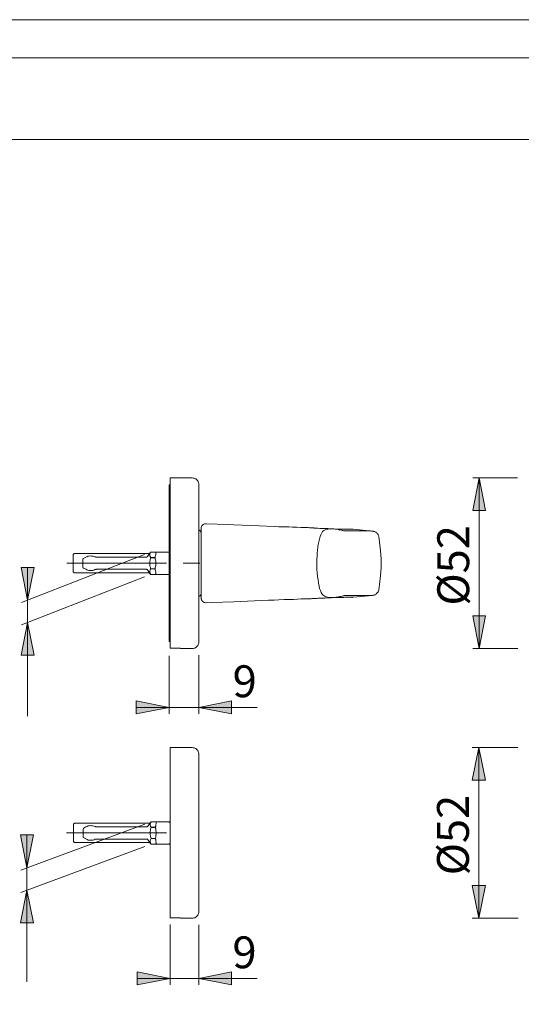
# Model space of a CAD drawing. Units: millimetres. Extents: x 0 to 16.5, y 0 to 11.7.
# Drawn here: x 8.2 to 11.2, y 5.8 to 11.7 of the extents above; entities that cross this region are included whole.
import ezdxf

# ---------------------------------------------------------------- set-up
doc = ezdxf.new("R2010")
doc.units = ezdxf.units.MM
doc.header["$MEASUREMENT"] = 0
doc.linetypes.add('AI-Linetype-1', pattern=[0.75057, 0.600456, -0.050038, 0.050038, -0.050038])
doc.linetypes.add('AI-Linetype-2', pattern=[0.75057, 0.600456, -0.050038, 0.050038, -0.050038])
doc.layers.add('Ebene 1', color=7, linetype='Continuous')

# ---------------------------------------------------------------- blocks, each defined once
blk = doc.blocks.new('block 3')
at = {"layer": 'Ebene 1'}
h = blk.add_hatch(color=7, dxfattribs=at)
h.dxf.hatch_style = 2
h.paths.add_polyline_path([(10.968, 8.9415), (11.007, 8.7441), (10.9291, 8.7441)])
h = blk.add_hatch(color=7, dxfattribs=at)
h.dxf.hatch_style = 2
h.paths.add_polyline_path([(8.2493, 8.2048), (8.2104, 8.4022), (8.2882, 8.4022)])
h = blk.add_hatch(color=7, dxfattribs=at)
h.dxf.hatch_style = 2
h.paths.add_polyline_path([(8.2493, 8.07), (8.2882, 7.8726), (8.2104, 7.8726)])
h = blk.add_hatch(color=7, dxfattribs=at)
h.dxf.hatch_style = 2
h.paths.add_polyline_path([(10.968, 7.913), (10.9291, 8.1103), (11.007, 8.1103)])
h = blk.add_hatch(color=7, dxfattribs=at)
h.dxf.hatch_style = 2
h.paths.add_polyline_path([(9.1014, 7.5585), (8.904, 7.5196), (8.904, 7.5974)])
h = blk.add_hatch(color=7, dxfattribs=at)
h.dxf.hatch_style = 2
h.paths.add_polyline_path([(9.2807, 7.5585), (9.478, 7.5974), (9.478, 7.5196)])
h = blk.add_hatch(color=7, dxfattribs=at)
h.dxf.hatch_style = 2
h.paths.add_polyline_path([(10.9667, 7.3167), (11.0056, 7.1193), (10.9263, 7.1193)])
h = blk.add_hatch(color=7, dxfattribs=at)
h.dxf.hatch_style = 2
h.paths.add_polyline_path([(8.2452, 6.5925), (8.2062, 6.7899), (8.2855, 6.7899)])
h = blk.add_hatch(color=7, dxfattribs=at)
h.dxf.hatch_style = 2
h.paths.add_polyline_path([(10.9667, 6.2881), (10.9263, 6.4855), (11.0056, 6.4855)])
h = blk.add_hatch(color=7, dxfattribs=at)
h.dxf.hatch_style = 2
h.paths.add_polyline_path([(8.2452, 6.4577), (8.2855, 6.2603), (8.2062, 6.2603)])
h = blk.add_hatch(color=7, dxfattribs=at)
h.dxf.hatch_style = 2
h.paths.add_polyline_path([(9.2807, 5.9253), (9.478, 5.9643), (9.478, 5.8864)])
h.paths.add_polyline_path([(9.1069, 5.9253), (8.9095, 5.8864), (8.9095, 5.9643)])
at = {"layer": 'Ebene 1', "color": 7, "lineweight": 9}
for points in [[(9.1014, 8.4773), (9.1014, 8.4967), (9.1014, 8.5162), (9.1014, 8.5343), (9.1014, 8.5537), (9.1014, 8.5718), (9.1014, 8.5899), (9.1014, 8.6079), (9.1014, 8.626), (9.1014, 8.6441), (9.1014, 8.6607), (9.1014, 8.6774), (9.1014, 8.6941), (9.1014, 8.7094), (9.1014, 8.7247), (9.1014, 8.7386), (9.1014, 8.7539), (9.1014, 8.7678), (9.1014, 8.7803), (9.1014, 8.7928), (9.1014, 8.8053), (9.1014, 8.8164), (9.1014, 8.8275), (9.1014, 8.8373), (9.1014, 8.8456), (9.1014, 8.8553), (9.1014, 8.8623), (9.1014, 8.8692), (9.1014, 8.8762), (9.1014, 8.8817), (9.1014, 8.8873), (9.1014, 8.8915), (9.1014, 8.8943), (9.1014, 8.897), (9.1014, 8.8984), (9.1014, 8.8998)], [(9.1069, 8.8998), (9.1014, 8.8998)], [(9.1069, 7.9157), (9.1069, 7.9171), (9.1069, 7.9213), (9.1069, 7.9241), (9.1069, 7.9296), (9.1069, 7.9352), (9.1069, 7.9407), (9.1069, 7.9477), (9.1069, 7.9546), (9.1069, 7.963), (9.1069, 7.9727), (9.1069, 7.9824), (9.1069, 7.9922), (9.1069, 8.0033), (9.1069, 8.0158), (9.1069, 8.0269), (9.1069, 8.0408), (9.1069, 8.0533), (9.1069, 8.0672), (9.1069, 8.0825), (9.1069, 8.0978), (9.1069, 8.1131), (9.1069, 8.1284), (9.1069, 8.1451), (9.1069, 8.1618), (9.1069, 8.1798), (9.1069, 8.1965), (9.1069, 8.2146), (9.1069, 8.2326), (9.1069, 8.2521), (9.1069, 8.2702), (9.1069, 8.2896), (9.1069, 8.3091), (9.1069, 8.3285), (9.1069, 8.348), (9.1069, 8.3675), (9.1069, 8.3883), (9.1069, 8.4078), (9.1069, 8.4272), (9.1069, 8.4481), (9.1069, 8.4675), (9.1069, 8.487), (9.1069, 8.5065), (9.1069, 8.5273), (9.1069, 8.5468), (9.1069, 8.5648), (9.1069, 8.5843), (9.1069, 8.6038), (9.1069, 8.6218), (9.1069, 8.6399), (9.1069, 8.658), (9.1069, 8.676), (9.1069, 8.6927), (9.1069, 8.7094), (9.1069, 8.7261), (9.1069, 8.7428), (9.1069, 8.758), (9.1069, 8.7733), (9.1069, 8.7872), (9.1069, 8.8011), (9.1069, 8.815), (9.1069, 8.8275), (9.1069, 8.84), (9.1069, 8.8512), (9.1069, 8.8623), (9.1069, 8.872), (9.1069, 8.8817), (9.1069, 8.8915), (9.1069, 8.8984), (9.1069, 8.9068), (9.1069, 8.9137), (9.1069, 8.9193), (9.1069, 8.9248), (9.1069, 8.929), (9.1069, 8.9332), (9.1069, 8.936), (9.1069, 8.9387), (9.1069, 8.9401), (9.1069, 8.9415)], [(9.2403, 8.9415), (9.1069, 8.9415)], [(9.2807, 8.9012), (9.2807, 8.9068), (9.2793, 8.9123), (9.2765, 8.9179), (9.2737, 8.9234), (9.2709, 8.9276), (9.2668, 8.9318), (9.2626, 8.9346), (9.257, 8.9373), (9.2515, 8.9401), (9.2459, 8.9401), (9.2403, 8.9415)], [(9.2807, 8.9012), (9.2807, 8.9012), (9.2807, 8.8998), (9.2807, 8.8984), (9.2807, 8.8956), (9.2807, 8.8915), (9.2807, 8.8873), (9.2807, 8.8831), (9.2807, 8.8776), (9.2807, 8.8706), (9.2807, 8.8637), (9.2807, 8.8553), (9.2807, 8.847), (9.2807, 8.8387), (9.2807, 8.8275), (9.2807, 8.8178), (9.2807, 8.8067), (9.2807, 8.7942), (9.2807, 8.7817), (9.2807, 8.7692), (9.2807, 8.7553), (9.2807, 8.7414), (9.2807, 8.7275), (9.2807, 8.7122), (9.2807, 8.6969), (9.2807, 8.6802), (9.2807, 8.6649), (9.2807, 8.6468), (9.2807, 8.6302), (9.2807, 8.6135), (9.2807, 8.5954), (9.2807, 8.5773), (9.2807, 8.5593), (9.2807, 8.5398), (9.2807, 8.5218), (9.2807, 8.5037), (9.2807, 8.4842), (9.2807, 8.4648), (9.2807, 8.4467), (9.2807, 8.4272)], [(10.968, 8.9415), (11.007, 8.7441), (10.9291, 8.7441), (10.968, 8.9415)], [(11.1988, 8.9415), (10.9291, 8.9415)], [(10.968, 8.9415), (10.968, 7.913)], [(9.3251, 8.6649), (9.3196, 8.6649), (9.3154, 8.6635), (9.3098, 8.6621), (9.3057, 8.6594), (9.3029, 8.6566), (9.2987, 8.6524), (9.2973, 8.6482), (9.2946, 8.6427), (9.2946, 8.6357)], [(9.4905, 8.658), (9.4586, 8.6594), (9.3251, 8.6649)], [(9.3251, 8.6649), (9.3251, 8.6649)], [(9.2862, 8.6246), (9.2807, 8.6274)], [(9.2946, 8.6107), (9.2946, 8.6121), (9.2932, 8.6149), (9.2932, 8.6163), (9.2918, 8.619), (9.2904, 8.6204), (9.289, 8.6218), (9.2876, 8.6232), (9.2862, 8.6246)], [(9.2946, 8.6427), (9.2946, 8.6399)], [(9.2946, 8.2187), (9.2946, 8.2201), (9.2946, 8.2215), (9.2946, 8.2257), (9.2946, 8.2313), (9.2946, 8.2382), (9.2946, 8.2479), (9.2946, 8.2591), (9.2946, 8.273), (9.2946, 8.2896), (9.2946, 8.3035), (9.2946, 8.3202), (9.2946, 8.3369), (9.2946, 8.3536), (9.2946, 8.3772), (9.2946, 8.4022), (9.2946, 8.4272), (9.2946, 8.4495), (9.2946, 8.4731), (9.2946, 8.4926), (9.2946, 8.5134), (9.2946, 8.5315), (9.2946, 8.5495), (9.2946, 8.5676), (9.2946, 8.5829), (9.2946, 8.594), (9.2946, 8.6038), (9.2946, 8.6121), (9.2946, 8.619), (9.2946, 8.626), (9.2946, 8.6316), (9.2946, 8.6343), (9.2946, 8.6357)], [(9.4919, 8.658), (9.4905, 8.658)], [(9.8227, 8.6455), (9.8227, 8.6455), (9.7935, 8.6468), (9.763, 8.6468), (9.7338, 8.6482), (9.6434, 8.6524), (9.4919, 8.658)], [(9.9464, 8.6399), (9.9381, 8.6413), (9.9173, 8.6413), (9.8936, 8.6427), (9.87, 8.6441), (9.845, 8.6441), (9.8227, 8.6455)], [(9.8227, 8.6455), (9.8227, 8.6455)], [(9.8227, 8.6455), (9.8227, 8.6455)], [(10.0938, 8.6343), (10.0771, 8.6343), (10.0576, 8.6357), (10.0382, 8.6357), (10.0229, 8.6371), (10.009, 8.6371), (9.9965, 8.6385), (9.9881, 8.6385), (9.9798, 8.6385), (9.9756, 8.6385), (9.9729, 8.6399), (9.9701, 8.6399), (9.9645, 8.6399), (9.9603, 8.6399), (9.9562, 8.6399), (9.952, 8.6399), (9.9478, 8.6399), (9.9464, 8.6399)], [(10.0896, 8.2201), (10.0896, 8.2201), (10.0785, 8.2201), (10.066, 8.2201), (10.0549, 8.2215), (10.0451, 8.2243), (10.0354, 8.2299), (10.0284, 8.234), (10.0229, 8.241), (10.0173, 8.2507), (10.0132, 8.2618), (10.0076, 8.2743), (10.0048, 8.2896), (10.0007, 8.3077), (9.9979, 8.3272), (9.9951, 8.3466), (9.9923, 8.3689), (9.9909, 8.3897), (9.9909, 8.4133), (9.9909, 8.4314), (9.9909, 8.4509), (9.9923, 8.4689), (9.9937, 8.487), (9.9951, 8.5037), (9.9965, 8.5231), (9.9993, 8.5398), (10.0034, 8.5565), (10.0062, 8.5718), (10.0104, 8.5871), (10.0145, 8.5982), (10.0201, 8.6093), (10.0257, 8.6177), (10.0326, 8.6232), (10.041, 8.6274), (10.0507, 8.6316), (10.059, 8.6329), (10.0743, 8.6343), (10.0896, 8.6343)], [(10.0896, 8.6343), (10.0896, 8.6343), (10.0938, 8.6343)], [(10.1563, 8.6218), (10.1563, 8.6218), (10.1549, 8.6218), (10.1535, 8.6218), (10.1522, 8.6218), (10.148, 8.6232), (10.1438, 8.6246), (10.1383, 8.626), (10.1313, 8.6274), (10.123, 8.6288), (10.1146, 8.6316), (10.1105, 8.6316), (10.1063, 8.6329), (10.1035, 8.6329), (10.1007, 8.6329), (10.0938, 8.6343), (10.0924, 8.6343)], [(10.1105, 8.6329), (10.1021, 8.6329)], [(10.1118, 8.6329), (10.1118, 8.6329), (10.1105, 8.6329)], [(10.2036, 8.6329), (10.2036, 8.6329), (10.2008, 8.6329), (10.1994, 8.6329), (10.1966, 8.6329), (10.1939, 8.6329), (10.1897, 8.6329), (10.1855, 8.6329), (10.18, 8.6329), (10.1744, 8.6329), (10.1674, 8.6329), (10.1591, 8.6329), (10.1522, 8.6329), (10.1424, 8.6329), (10.1327, 8.6329), (10.1216, 8.6329), (10.1118, 8.6329)], [(10.1563, 8.6218), (10.1563, 8.6218)], [(10.1577, 8.6218), (10.1633, 8.6218)], [(10.1633, 8.6218), (10.1633, 8.6218), (10.1911, 8.6218), (10.2147, 8.6218), (10.2369, 8.6218), (10.2564, 8.6218), (10.2745, 8.6218), (10.2898, 8.6218), (10.3023, 8.6218), (10.3134, 8.6218), (10.3203, 8.6204), (10.3245, 8.6204)], [(10.2036, 8.6329), (10.2036, 8.6329)], [(10.205, 8.6329), (10.205, 8.6329), (10.2036, 8.6329)], [(10.205, 8.6329), (10.2064, 8.6329)], [(10.2064, 8.6329), (10.205, 8.6329)], [(10.2105, 8.6329), (10.2091, 8.6329), (10.2064, 8.6329)], [(10.3259, 8.6204), (10.2105, 8.6329)], [(10.3245, 8.6204), (10.3259, 8.6204)], [(10.3634, 8.5885), (10.362, 8.5912), (10.3607, 8.5954), (10.3593, 8.5996), (10.3565, 8.6038), (10.3537, 8.6079), (10.3509, 8.6107), (10.3481, 8.6121), (10.3454, 8.6149), (10.3426, 8.6163), (10.3412, 8.6163), (10.3384, 8.6177), (10.337, 8.6177), (10.3356, 8.619), (10.3342, 8.619), (10.3329, 8.619), (10.3315, 8.6204), (10.3301, 8.6204), (10.3273, 8.6204)], [(10.3634, 8.5885), (10.3634, 8.5885)], [(10.3634, 8.266), (10.369, 8.2994), (10.3746, 8.3508), (10.3773, 8.4008), (10.3773, 8.4523), (10.3746, 8.5037), (10.369, 8.5537), (10.3634, 8.5885)], [(8.5301, 8.4856), (8.5245, 8.4787)], [(8.979, 8.4856), (8.5301, 8.4856)], [(8.9902, 8.494), (8.9721, 8.4675)], [(8.9874, 8.4898), (8.986, 8.4884), (8.986, 8.487), (8.9846, 8.487), (8.9832, 8.4856), (8.9818, 8.4856), (8.9804, 8.4856), (8.979, 8.4856)], [(8.9902, 8.462), (8.9888, 8.4662), (8.986, 8.4703), (8.9846, 8.4759), (8.9846, 8.4801), (8.9874, 8.487), (8.9902, 8.494)], [(8.9902, 8.494), (8.9902, 8.494)], [(8.9902, 8.494), (9.0166, 8.494)], [(9.0986, 8.494), (8.9902, 8.494)], [(9.0166, 8.494), (9.018, 8.494), (9.0194, 8.4926), (9.0207, 8.4912), (9.0207, 8.4884), (9.0207, 8.4856), (9.0207, 8.4814), (9.0207, 8.4773), (9.0194, 8.4731), (9.018, 8.4675), (9.0166, 8.462)], [(9.1014, 8.4926), (9.0986, 8.494)], [(8.954, 8.4801), (8.2132, 8.1909)], [(8.5245, 8.4717), (8.5245, 8.4745), (8.5245, 8.4773), (8.5245, 8.4787)], [(8.5245, 8.3744), (8.5245, 8.3744), (8.5245, 8.3758), (8.5245, 8.3772), (8.5245, 8.3786), (8.5245, 8.3814), (8.5245, 8.3855), (8.5245, 8.3897), (8.5245, 8.3939), (8.5245, 8.3994), (8.5245, 8.405), (8.5245, 8.4106), (8.5245, 8.4175), (8.5245, 8.4231), (8.5245, 8.43), (8.5245, 8.437), (8.5245, 8.4425), (8.5245, 8.4481), (8.5245, 8.455), (8.5245, 8.4592), (8.5245, 8.4648), (8.5245, 8.4689), (8.5245, 8.4717)], [(8.5857, 8.455), (8.5843, 8.455), (8.5843, 8.4536), (8.5829, 8.4536), (8.5829, 8.4523), (8.5829, 8.4509)], [(8.5829, 8.4439), (8.5829, 8.4467), (8.5829, 8.4495), (8.5829, 8.4509)], [(8.5829, 8.4092), (8.5829, 8.4439)], [(8.5996, 8.4634), (8.5857, 8.455)], [(8.6538, 8.4648), (8.6482, 8.4675), (8.6413, 8.4703), (8.6343, 8.4703), (8.626, 8.4717), (8.619, 8.4703), (8.6121, 8.4689), (8.6051, 8.4662), (8.5996, 8.4634)], [(8.6635, 8.4634), (8.6621, 8.4634), (8.6607, 8.4634), (8.6594, 8.4634), (8.658, 8.4634), (8.658, 8.4648), (8.6566, 8.4648), (8.6552, 8.4648), (8.6538, 8.4648)], [(8.9638, 8.4634), (8.6635, 8.4634)], [(8.9721, 8.4675), (8.9707, 8.4662), (8.9693, 8.4648), (8.9679, 8.4648), (8.9679, 8.4634), (8.9665, 8.4634), (8.9651, 8.4634), (8.9638, 8.4634)], [(8.9902, 8.3939), (8.9888, 8.4008), (8.986, 8.4092), (8.986, 8.4175), (8.9846, 8.4272), (8.986, 8.4356), (8.9874, 8.4481), (8.9902, 8.4592)], [(9.0166, 8.462), (8.9902, 8.462)], [(8.9902, 8.462), (8.9902, 8.462), (8.9902, 8.4606), (8.9902, 8.4592)], [(8.9902, 8.4592), (9.0166, 8.4592)], [(9.0166, 8.4592), (9.018, 8.4536), (9.0194, 8.4467), (9.0207, 8.4397), (9.0207, 8.4342), (9.0207, 8.4272), (9.0207, 8.4203), (9.0207, 8.4133), (9.0194, 8.4064), (9.018, 8.4008), (9.0166, 8.3939)], [(9.1014, 8.323), (9.1014, 8.3272), (9.1014, 8.3299), (9.1014, 8.3355), (9.1014, 8.3411), (9.1014, 8.3466), (9.1014, 8.3536), (9.1014, 8.3605), (9.1014, 8.3689), (9.1014, 8.3772), (9.1014, 8.3855), (9.1014, 8.3939), (9.1014, 8.4036), (9.1014, 8.4133), (9.1014, 8.4231), (9.1014, 8.4314), (9.1014, 8.4411), (9.1014, 8.4509), (9.1014, 8.4606), (9.1014, 8.4689), (9.1014, 8.4773)], [(9.2807, 8.4272), (9.2807, 8.4078), (9.2807, 8.3883), (9.2807, 8.3702), (9.2807, 8.3508), (9.2807, 8.3313), (9.2807, 8.3133), (9.2807, 8.2952), (9.2807, 8.2771), (9.2807, 8.2591), (9.2807, 8.241), (9.2807, 8.2229), (9.2807, 8.2062), (9.2807, 8.1896), (9.2807, 8.1729), (9.2807, 8.1576), (9.2807, 8.1423), (9.2807, 8.127), (9.2807, 8.1117), (9.2807, 8.0978), (9.2807, 8.0839), (9.2807, 8.0714), (9.2807, 8.0589), (9.2807, 8.0478), (9.2807, 8.0367), (9.2807, 8.0255), (9.2807, 8.0158), (9.2807, 8.0061), (9.2807, 7.9977), (9.2807, 7.9908), (9.2807, 7.9824), (9.2807, 7.9769), (9.2807, 7.9713), (9.2807, 7.9658), (9.2807, 7.9616), (9.2807, 7.9588), (9.2807, 7.956), (9.2807, 7.9533), (9.2807, 7.9519)], [(8.2493, 8.2048), (8.2104, 8.4022), (8.2882, 8.4022), (8.2493, 8.2048)], [(8.2493, 8.2048), (8.2493, 8.4022)], [(8.5245, 8.3744), (8.5301, 8.3689)], [(8.5301, 8.3689), (8.979, 8.3689)], [(8.5829, 8.4022), (8.5829, 8.4036), (8.5829, 8.405), (8.5829, 8.4064), (8.5829, 8.4092)], [(8.5829, 8.4022), (8.5829, 8.4022), (8.5829, 8.4008), (8.5843, 8.4008), (8.5843, 8.3994), (8.5843, 8.398), (8.5857, 8.398)], [(8.5857, 8.398), (8.5996, 8.3911)], [(8.5996, 8.3911), (8.6051, 8.3869), (8.6121, 8.3855), (8.619, 8.3828), (8.626, 8.3828), (8.6343, 8.3828), (8.6413, 8.3841), (8.6482, 8.3855), (8.6538, 8.3883)], [(8.6538, 8.3883), (8.6552, 8.3883), (8.6566, 8.3897), (8.658, 8.3897), (8.6594, 8.3897), (8.6607, 8.3897), (8.6621, 8.3911), (8.6635, 8.3911)], [(8.6635, 8.3911), (8.9638, 8.3911)], [(8.9638, 8.3911), (8.9651, 8.3897), (8.9665, 8.3897), (8.9679, 8.3897), (8.9693, 8.3883), (8.9707, 8.3883), (8.9707, 8.3869), (8.9721, 8.3869)], [(8.9721, 8.3869), (8.9902, 8.3591)], [(8.979, 8.3689), (8.9804, 8.3689), (8.9818, 8.3689), (8.9832, 8.3675), (8.9846, 8.3675), (8.986, 8.3661), (8.9874, 8.3647)], [(8.9902, 8.3591), (8.9888, 8.3633), (8.986, 8.3689), (8.9846, 8.373), (8.9846, 8.3786), (8.9874, 8.3855), (8.9902, 8.3925)], [(9.0166, 8.3939), (8.9902, 8.3939)], [(8.9902, 8.3939), (8.9902, 8.3939), (8.9902, 8.3925)], [(8.9902, 8.3925), (9.0166, 8.3925)], [(9.0166, 8.3925), (9.018, 8.3869), (9.0194, 8.3814), (9.0207, 8.3758), (9.0207, 8.3716), (9.0207, 8.3689), (9.0207, 8.3647), (9.0207, 8.3633), (9.0194, 8.3605), (9.018, 8.3605), (9.0166, 8.3591)], [(8.954, 8.3452), (8.2132, 8.0561)], [(9.0166, 8.3591), (8.9902, 8.3591)], [(8.9902, 8.3591), (8.9902, 8.3591)], [(8.9902, 8.3591), (9.0986, 8.3591)], [(9.0986, 8.3591), (9.1014, 8.3619)], [(9.1014, 8.2674), (9.1014, 8.2743), (9.1014, 8.2799), (9.1014, 8.2869), (9.1014, 8.2938), (9.1014, 8.2994), (9.1014, 8.3049), (9.1014, 8.3091), (9.1014, 8.3147), (9.1014, 8.3174), (9.1014, 8.3216), (9.1014, 8.323)], [(9.1014, 8.2549), (9.1014, 8.2674)], [(9.1014, 8.2201), (9.1014, 8.2243), (9.1014, 8.2285), (9.1014, 8.2326), (9.1014, 8.2368), (9.1014, 8.241), (9.1014, 8.2452), (9.1014, 8.2493), (9.1014, 8.2521), (9.1014, 8.2535), (9.1014, 8.2549)], [(10.3273, 8.234), (10.3287, 8.234), (10.3301, 8.234), (10.3315, 8.234), (10.3329, 8.234), (10.3342, 8.2354), (10.337, 8.2354), (10.3384, 8.2354), (10.3412, 8.2368), (10.3426, 8.2382), (10.3454, 8.2396), (10.3481, 8.241), (10.3509, 8.2438), (10.3537, 8.2479), (10.3565, 8.2507), (10.3593, 8.2549), (10.362, 8.2591), (10.3634, 8.2646), (10.3634, 8.266)], [(10.3634, 8.266), (10.3634, 8.266)], [(8.2493, 8.2048), (8.2493, 8.07)], [(9.1014, 7.9546), (9.1014, 7.9546), (9.1014, 7.956), (9.1014, 7.9588), (9.1014, 7.9616), (9.1014, 7.9658), (9.1014, 7.9699), (9.1014, 7.9755), (9.1014, 7.9824), (9.1014, 7.9894), (9.1014, 7.9963), (9.1014, 8.0047), (9.1014, 8.0144), (9.1014, 8.0228), (9.1014, 8.0339), (9.1014, 8.045), (9.1014, 8.0561), (9.1014, 8.0686), (9.1014, 8.0811), (9.1014, 8.095), (9.1014, 8.1089), (9.1014, 8.1228), (9.1014, 8.1381), (9.1014, 8.1534), (9.1014, 8.1701), (9.1014, 8.1854), (9.1014, 8.2021), (9.1014, 8.2201)], [(9.2807, 8.2257), (9.2862, 8.2299)], [(9.2862, 8.2299), (9.2876, 8.2299), (9.289, 8.2313), (9.2904, 8.2326), (9.2918, 8.2354), (9.2932, 8.2368), (9.2932, 8.2396), (9.2946, 8.241), (9.2946, 8.2438)], [(9.2946, 8.2187), (9.2946, 8.2174), (9.2946, 8.2132)], [(9.2946, 8.2174), (9.2946, 8.2146), (9.2946, 8.2132)], [(9.2946, 8.2132), (9.2946, 8.2132)], [(9.2946, 8.2132), (9.2959, 8.2104), (9.2973, 8.2062), (9.2987, 8.2021), (9.3015, 8.1979), (9.3057, 8.1951), (9.3085, 8.1923), (9.3126, 8.1909), (9.3168, 8.1896), (9.3224, 8.1882), (9.3237, 8.1882)], [(9.3251, 8.1882), (9.3571, 8.1896), (9.4905, 8.1951)], [(9.3251, 8.1882), (9.3251, 8.1882)], [(9.3251, 8.1882), (9.3251, 8.1882)], [(9.3251, 8.1882), (9.3251, 8.1882)], [(9.4905, 8.1951), (9.4919, 8.1951)], [(9.4919, 8.1951), (9.5309, 8.1965), (9.699, 8.2035), (9.7018, 8.2035)], [(9.7018, 8.2035), (9.7338, 8.2048), (9.763, 8.2062), (9.7935, 8.2076), (9.8227, 8.209)], [(9.8227, 8.209), (9.8227, 8.209), (9.8255, 8.209), (9.8505, 8.209), (9.8742, 8.2104), (9.8964, 8.2118), (9.9186, 8.2118), (9.9409, 8.2132), (9.9464, 8.2132)], [(9.8227, 8.209), (9.8227, 8.209)], [(9.8227, 8.209), (9.8227, 8.209)], [(9.9464, 8.2132), (9.9464, 8.2132), (9.9478, 8.2132), (9.952, 8.2132), (9.9562, 8.2132), (9.9603, 8.2146), (9.9645, 8.2146), (9.9701, 8.2146), (9.9729, 8.2146), (9.977, 8.2146), (9.9812, 8.2146), (9.9881, 8.2146), (9.9965, 8.216), (10.009, 8.216), (10.0229, 8.2174), (10.0382, 8.2174), (10.0576, 8.2187), (10.0771, 8.2187), (10.0952, 8.2201)], [(10.0952, 8.2201), (10.0896, 8.2201)], [(10.0924, 8.2201), (10.0952, 8.2201), (10.1063, 8.2215), (10.116, 8.2229), (10.1216, 8.2243), (10.1244, 8.2243), (10.1285, 8.2257), (10.1355, 8.2271), (10.1424, 8.2285), (10.1466, 8.2299), (10.1508, 8.2313), (10.1535, 8.2313), (10.1549, 8.2313), (10.1563, 8.2326), (10.1577, 8.2326)], [(10.0993, 8.2201), (10.1021, 8.2201), (10.1105, 8.2201)], [(10.1105, 8.2201), (10.1105, 8.2201), (10.1118, 8.2201)], [(10.1118, 8.2201), (10.1132, 8.2201), (10.1244, 8.2201), (10.1355, 8.2201), (10.1452, 8.2201), (10.1535, 8.2201), (10.1619, 8.2215), (10.1702, 8.2215), (10.1758, 8.2215), (10.1827, 8.2215), (10.1869, 8.2215), (10.1911, 8.2215), (10.1952, 8.2215), (10.198, 8.2215), (10.2008, 8.2215), (10.2022, 8.2215), (10.2036, 8.2201)], [(10.1633, 8.2326), (10.1633, 8.2326), (10.1591, 8.2326), (10.1563, 8.2313)], [(10.3259, 8.2326), (10.3245, 8.2326), (10.3217, 8.2326), (10.3176, 8.2326), (10.312, 8.2326), (10.3051, 8.2326), (10.2967, 8.2326), (10.287, 8.2326), (10.2759, 8.2326), (10.2634, 8.2326), (10.2508, 8.2326), (10.2356, 8.2326), (10.2203, 8.2326), (10.2022, 8.2326), (10.1841, 8.2326), (10.1633, 8.2326)], [(10.2036, 8.2201), (10.2036, 8.2201)], [(10.2036, 8.2201), (10.2036, 8.2201), (10.205, 8.2201)], [(10.2064, 8.2215), (10.205, 8.2201)], [(10.2064, 8.2215), (10.2091, 8.2215), (10.2105, 8.2215)], [(10.2105, 8.2215), (10.3259, 8.2326)], [(10.3259, 8.2326), (10.3259, 8.2326)], [(8.2493, 8.07), (8.2882, 7.8726), (8.2104, 7.8726), (8.2493, 8.07)], [(8.2493, 8.07), (8.2493, 7.5056)], [(10.968, 7.913), (10.9291, 8.1103), (11.007, 8.1103), (10.968, 7.913)], [(9.1014, 7.9546), (9.1069, 7.9546)], [(9.2403, 7.913), (9.2459, 7.913), (9.2515, 7.9143), (9.257, 7.9157), (9.2626, 7.9185), (9.2668, 7.9227), (9.2709, 7.9269), (9.2737, 7.931), (9.2765, 7.9352), (9.2793, 7.9407), (9.2807, 7.9463), (9.2807, 7.9519)], [(9.1695, 7.9157), (9.1069, 7.9157)], [(9.1695, 7.913), (9.1695, 7.913), (9.1695, 7.9143), (9.1695, 7.9157)], [(9.1695, 7.913), (9.2403, 7.913)], [(11.2016, 7.913), (10.9291, 7.913)], [(9.1014, 7.8699), (9.1014, 7.5196)], [(9.2807, 7.8726), (9.2807, 7.5196)], [(9.1014, 7.5585), (8.904, 7.5196), (8.904, 7.5974), (9.1014, 7.5585)], [(9.2807, 7.5585), (9.478, 7.5974), (9.478, 7.5196), (9.2807, 7.5585)], [(9.1014, 7.5585), (8.904, 7.5585)], [(9.1014, 7.5585), (9.2807, 7.5585)], [(9.2807, 7.5585), (9.6315, 7.5585)], [(9.1069, 6.2909), (9.1069, 6.2923), (9.1069, 6.2964), (9.1069, 6.2992), (9.1069, 6.3048), (9.1069, 6.3103), (9.1069, 6.3159), (9.1069, 6.3229), (9.1069, 6.3298), (9.1069, 6.3381), (9.1069, 6.3479), (9.1069, 6.3576), (9.1069, 6.3673), (9.1069, 6.3785), (9.1069, 6.3896), (9.1069, 6.4021), (9.1069, 6.416), (9.1069, 6.4285), (9.1069, 6.4424), (9.1069, 6.4577), (9.1069, 6.473), (9.1069, 6.4883), (9.1069, 6.5035), (9.1069, 6.5202), (9.1069, 6.5369), (9.1069, 6.555), (9.1069, 6.5717), (9.1069, 6.5897), (9.1069, 6.6078), (9.1069, 6.6273), (9.1069, 6.6453), (9.1069, 6.6648), (9.1069, 6.6842), (9.1069, 6.7037), (9.1069, 6.7232), (9.1069, 6.7426), (9.1069, 6.7635), (9.1069, 6.7829), (9.1069, 6.8024), (9.1069, 6.8232), (9.1069, 6.8427), (9.1069, 6.8622), (9.1069, 6.8816), (9.1069, 6.9011), (9.1069, 6.9205), (9.1069, 6.94), (9.1069, 6.9595), (9.1069, 6.9789), (9.1069, 6.997), (9.1069, 7.0151), (9.1069, 7.0331), (9.1069, 7.0512), (9.1069, 7.0679), (9.1069, 7.0845), (9.1069, 7.1012), (9.1069, 7.1179), (9.1069, 7.1332), (9.1069, 7.1471), (9.1069, 7.1624), (9.1069, 7.1763), (9.1069, 7.1902), (9.1069, 7.2027), (9.1069, 7.2152), (9.1069, 7.2263), (9.1069, 7.2374), (9.1069, 7.2472), (9.1069, 7.2569), (9.1069, 7.2652), (9.1069, 7.2736), (9.1069, 7.2819), (9.1069, 7.2889), (9.1069, 7.2944), (9.1069, 7.3), (9.1069, 7.3042), (9.1069, 7.3083), (9.1069, 7.3111), (9.1069, 7.3139), (9.1069, 7.3153), (9.1069, 7.3167)], [(9.2403, 7.3167), (9.1069, 7.3167)], [(9.2807, 7.2764), (9.2807, 7.2819), (9.2793, 7.2875), (9.2765, 7.293), (9.2737, 7.2986), (9.2709, 7.3028), (9.2668, 7.3069), (9.2626, 7.3097), (9.257, 7.3125), (9.2515, 7.3139), (9.2459, 7.3153), (9.2403, 7.3167)], [(10.9667, 7.3167), (11.0056, 7.1193), (10.9263, 7.1193), (10.9667, 7.3167)], [(11.2002, 7.3167), (10.9263, 7.3167)], [(10.9667, 7.3167), (10.9667, 6.2881)], [(9.2807, 7.2764), (9.2807, 7.2764), (9.2807, 7.275), (9.2807, 7.2736), (9.2807, 7.2708), (9.2807, 7.2666), (9.2807, 7.2625), (9.2807, 7.2583), (9.2807, 7.2527), (9.2807, 7.2458), (9.2807, 7.2388), (9.2807, 7.2305), (9.2807, 7.2222), (9.2807, 7.2138), (9.2807, 7.2027), (9.2807, 7.193), (9.2807, 7.1818), (9.2807, 7.1693), (9.2807, 7.1568), (9.2807, 7.1443), (9.2807, 7.1304), (9.2807, 7.1165), (9.2807, 7.1026), (9.2807, 7.0873), (9.2807, 7.072), (9.2807, 7.0554), (9.2807, 7.0387), (9.2807, 7.022), (9.2807, 7.0053), (9.2807, 6.9886), (9.2807, 6.9706), (9.2807, 6.9525), (9.2807, 6.9344), (9.2807, 6.915), (9.2807, 6.8969), (9.2807, 6.8774), (9.2807, 6.8594), (9.2807, 6.8399), (9.2807, 6.8205), (9.2807, 6.8024)], [(8.9554, 6.8552), (8.209, 6.5786)], [(8.5315, 6.8608), (8.5259, 6.8538)], [(8.5259, 6.7496), (8.5259, 6.7496), (8.5259, 6.751), (8.5259, 6.7523), (8.5259, 6.7537), (8.5259, 6.7565), (8.5259, 6.7607), (8.5259, 6.7649), (8.5259, 6.769), (8.5259, 6.7746), (8.5259, 6.7801), (8.5259, 6.7857), (8.5259, 6.7927), (8.5259, 6.7982), (8.5259, 6.8052), (8.5259, 6.8121), (8.5259, 6.8177), (8.5259, 6.8232), (8.5259, 6.8288), (8.5259, 6.8344), (8.5259, 6.8399), (8.5259, 6.8441), (8.5259, 6.8469), (8.5259, 6.8496), (8.5259, 6.8524), (8.5259, 6.8538)], [(8.9804, 6.8608), (8.5315, 6.8608)], [(8.5871, 6.8302), (8.5871, 6.8302), (8.5857, 6.8288), (8.5857, 6.8274), (8.5843, 6.826)], [(8.5843, 6.8191), (8.5843, 6.8218), (8.5843, 6.8246), (8.5843, 6.826)], [(8.601, 6.8385), (8.5871, 6.8302)], [(8.6566, 6.8399), (8.6496, 6.8427), (8.6427, 6.8455), (8.6357, 6.8455), (8.6288, 6.8469), (8.6218, 6.8455), (8.6149, 6.8441), (8.6079, 6.8413), (8.601, 6.8385)], [(8.6649, 6.8385), (8.6635, 6.8385), (8.6621, 6.8385), (8.6607, 6.8385), (8.6594, 6.8385), (8.658, 6.8399), (8.6566, 6.8399)], [(8.9665, 6.8385), (8.6649, 6.8385)], [(8.9735, 6.8427), (8.9735, 6.8413), (8.9721, 6.8413), (8.9721, 6.8399), (8.9707, 6.8399), (8.9693, 6.8385), (8.9679, 6.8385), (8.9665, 6.8385)], [(8.9929, 6.8691), (8.9735, 6.8427)], [(8.9888, 6.8649), (8.9888, 6.8635), (8.9874, 6.8622), (8.986, 6.8622), (8.986, 6.8608), (8.9846, 6.8608), (8.9832, 6.8608), (8.9818, 6.8608), (8.9804, 6.8608)], [(8.9929, 6.8371), (8.9902, 6.8413), (8.9888, 6.8455), (8.9874, 6.851), (8.9874, 6.8552), (8.9888, 6.8622), (8.9929, 6.8691)], [(8.9929, 6.769), (8.9888, 6.7815), (8.9874, 6.794), (8.9874, 6.8024), (8.9874, 6.8107), (8.9888, 6.8191), (8.9902, 6.8274), (8.9929, 6.8344)], [(8.9929, 6.8691), (8.9929, 6.8691)], [(8.9929, 6.8691), (9.018, 6.8691)], [(9.1014, 6.8691), (8.9929, 6.8691)], [(9.018, 6.8371), (8.9929, 6.8371)], [(8.9929, 6.8371), (8.9929, 6.8371), (8.9929, 6.8357), (8.9929, 6.8344)], [(8.9929, 6.8344), (9.018, 6.8344)], [(9.018, 6.8691), (9.0207, 6.8691), (9.0221, 6.8677), (9.0221, 6.8663), (9.0235, 6.8635), (9.0235, 6.8608), (9.0235, 6.8566), (9.0221, 6.8524), (9.0221, 6.8483), (9.0207, 6.8427), (9.018, 6.8371)], [(9.018, 6.8344), (9.0207, 6.8288), (9.0221, 6.8218), (9.0221, 6.8149), (9.0235, 6.8093), (9.0235, 6.8024), (9.0235, 6.7954), (9.0221, 6.7885), (9.0221, 6.7815), (9.0207, 6.776), (9.018, 6.769)], [(9.1069, 6.8635), (9.1014, 6.8691)], [(8.2452, 6.5925), (8.2062, 6.7899), (8.2855, 6.7899), (8.2452, 6.5925)], [(8.2452, 6.5925), (8.2452, 6.7899)], [(8.5843, 6.7843), (8.5843, 6.8191)], [(8.5843, 6.7774), (8.5843, 6.7788), (8.5843, 6.7801), (8.5843, 6.7815), (8.5843, 6.7843)], [(8.5843, 6.7774), (8.5857, 6.7774), (8.5857, 6.776), (8.5857, 6.7746), (8.5871, 6.7746), (8.5871, 6.7732)], [(8.5871, 6.7732), (8.601, 6.7662)], [(8.601, 6.7662), (8.6079, 6.7621), (8.6149, 6.7593), (8.6218, 6.7579), (8.6288, 6.7579), (8.6357, 6.7579), (8.6427, 6.7593), (8.6496, 6.7607), (8.6566, 6.7635)], [(8.6566, 6.7635), (8.658, 6.7635), (8.658, 6.7649), (8.6594, 6.7649), (8.6607, 6.7649), (8.6621, 6.7649), (8.6635, 6.7649), (8.6649, 6.7649)], [(8.6649, 6.7649), (8.9665, 6.7649)], [(8.9665, 6.7649), (8.9665, 6.7649), (8.9679, 6.7649), (8.9693, 6.7649), (8.9707, 6.7649), (8.9721, 6.7635), (8.9735, 6.7621), (8.9735, 6.7607)], [(8.9929, 6.7343), (8.9902, 6.7384), (8.9888, 6.744), (8.9874, 6.7482), (8.9874, 6.7537), (8.9888, 6.7607), (8.9929, 6.7676)], [(9.018, 6.769), (8.9929, 6.769)], [(8.9929, 6.769), (8.9929, 6.769), (8.9929, 6.7676)], [(8.9929, 6.7676), (9.018, 6.7676)], [(9.018, 6.7676), (9.0207, 6.7621), (9.0221, 6.7565), (9.0221, 6.751), (9.0235, 6.7468), (9.0235, 6.744), (9.0235, 6.7398), (9.0221, 6.7384), (9.0221, 6.7357), (9.0207, 6.7357), (9.018, 6.7343)], [(9.2807, 6.8024), (9.2807, 6.7829), (9.2807, 6.7635), (9.2807, 6.7454), (9.2807, 6.7259), (9.2807, 6.7065), (9.2807, 6.6884), (9.2807, 6.6703), (9.2807, 6.6523), (9.2807, 6.6342), (9.2807, 6.6161), (9.2807, 6.5981), (9.2807, 6.5814), (9.2807, 6.5647), (9.2807, 6.548), (9.2807, 6.5327), (9.2807, 6.5161), (9.2807, 6.5022), (9.2807, 6.4869), (9.2807, 6.473), (9.2807, 6.4591), (9.2807, 6.4466), (9.2807, 6.4341), (9.2807, 6.4229), (9.2807, 6.4118), (9.2807, 6.4007), (9.2807, 6.391), (9.2807, 6.3812), (9.2807, 6.3729), (9.2807, 6.3646), (9.2807, 6.3576), (9.2807, 6.352), (9.2807, 6.3465), (9.2807, 6.3409), (9.2807, 6.3368), (9.2807, 6.334), (9.2807, 6.3312), (9.2807, 6.3284), (9.2807, 6.327)], [(8.9554, 6.7204), (8.209, 6.4438)], [(8.5259, 6.7496), (8.5315, 6.744)], [(8.5315, 6.744), (8.9804, 6.744)], [(8.9735, 6.7607), (8.9929, 6.7343)], [(8.9804, 6.744), (8.9818, 6.744), (8.9832, 6.744), (8.9846, 6.7426), (8.986, 6.7426), (8.9874, 6.7412), (8.9888, 6.7412), (8.9888, 6.7398)], [(9.018, 6.7343), (8.9929, 6.7343)], [(8.9929, 6.7343), (8.9929, 6.7343)], [(8.9929, 6.7343), (9.1014, 6.7343)], [(9.1014, 6.7343), (9.1069, 6.7398)], [(8.2452, 6.5925), (8.2452, 6.4577)], [(10.9667, 6.2881), (10.9263, 6.4855), (11.0056, 6.4855), (10.9667, 6.2881)], [(8.2452, 6.4577), (8.2855, 6.2603), (8.2062, 6.2603), (8.2452, 6.4577)], [(8.2452, 6.4577), (8.2452, 5.9045)], [(9.1695, 6.2909), (9.1069, 6.2909)], [(9.1695, 6.2881), (9.1695, 6.2881), (9.1695, 6.2895), (9.1695, 6.2909)], [(9.2403, 6.2881), (9.2459, 6.2881), (9.2515, 6.2895), (9.257, 6.2909), (9.2626, 6.2937), (9.2668, 6.2978), (9.2709, 6.302), (9.2737, 6.3062), (9.2765, 6.3103), (9.2793, 6.3159), (9.2807, 6.3215), (9.2807, 6.327)], [(9.1069, 6.2506), (9.1069, 5.8864)], [(9.1695, 6.2881), (9.2403, 6.2881)], [(9.2807, 6.2492), (9.2807, 5.8864)], [(11.203, 6.2881), (10.9263, 6.2881)], [(9.1069, 5.9253), (8.9095, 5.8864), (8.9095, 5.9643), (9.1069, 5.9253)], [(9.2807, 5.9253), (9.478, 5.9643), (9.478, 5.8864), (9.2807, 5.9253)], [(9.1069, 5.9253), (8.9095, 5.9253)], [(9.1069, 5.9253), (9.2807, 5.9253)], [(9.2807, 5.9253), (9.6315, 5.9253)]]:
    blk.add_lwpolyline(points, dxfattribs=at)
at = {"layer": 'Ebene 1', "color": 7, "linetype": 'AI-Linetype-1', "lineweight": 9}
blk.add_lwpolyline([(8.4857, 8.4276), (9.3321, 8.4276)], dxfattribs=at)
at = {"layer": 'Ebene 1', "color": 7, "linetype": 'AI-Linetype-2', "lineweight": 9}
blk.add_lwpolyline([(8.4844, 6.8027), (9.1566, 6.8027)], dxfattribs=at)
at = {"layer": 'Ebene 1', "color": 7, "char_height": 0.191879, "attachment_point": 7, "rotation": 90}
for insert in [(10.908, 8.1715), (10.9063, 6.5466)]:
    blk.add_mtext('\\fArial Unicode MS|b0|i0|c0|p34;\\W1;Ø52', dxfattribs=dict(at, insert=insert))
at = {"layer": 'Ebene 1', "color": 7, "char_height": 0.191896, "attachment_point": 7}
for insert in [(9.4838, 7.6198), (9.4827, 5.9866)]:
    blk.add_mtext('\\fArial Unicode MS|b0|i0|c0|p34;\\W1.00024;9', dxfattribs=dict(at, insert=insert))

msp = doc.modelspace()

# ---------------------------------------------------------------- linework, layer by layer
at = {"layer": 'Ebene 1', "color": 7, "lineweight": 9}
for points in [[(16.548, 0), (0, 0), (0, 11.7018), (16.548, 11.7018), (16.548, 0)], [(16.336, 11.4726), (0.7909, 11.4726)], [(0.7909, 10.9806), (16.336, 10.9806)]]:
    msp.add_lwpolyline(points, dxfattribs=at)

# ---------------------------------------------------------------- block references
at = {"layer": 'Ebene 1'}
msp.add_blockref('block 3', (0, 0), dxfattribs=at)

doc.saveas('drawing.dxf')
